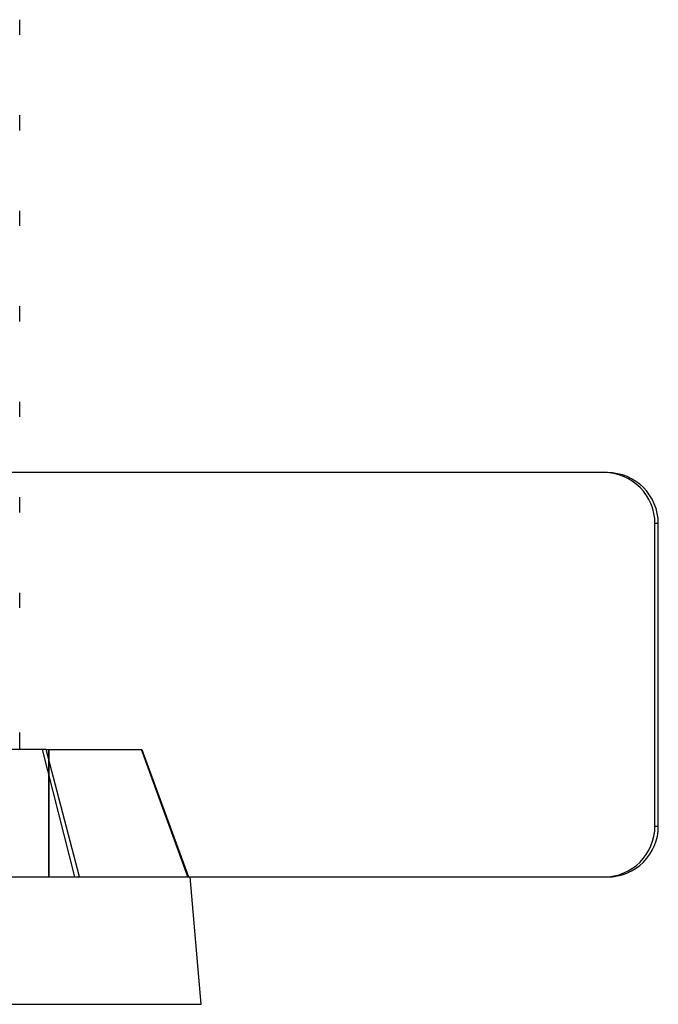
# Model space of a CAD drawing. Units: millimetres. Extents: x -57 to 51, y -15 to 34.
# Drawn here: x 27 to 37, y 2 to 17 of the extents above; entities that cross this region are included whole.
import ezdxf

# ---------------------------------------------------------------- set-up
doc = ezdxf.new("R2010")
doc.units = ezdxf.units.MM
doc.layers.add('MAIN-1', color=7, linetype='Continuous')
doc.layers.add('MAIN-2', color=7, linetype='Continuous')

msp = doc.modelspace()

# ---------------------------------------------------------------- linework, layer by layer
at = {"layer": 'MAIN-1'}
for p, q in [((27.451, 16.909), (27.451, 17.147)), ((27.451, 15.409), (27.451, 15.647)), ((27.451, 13.909), (27.451, 14.147)), ((27.451, 12.409), (27.451, 12.647)), ((27.451, 10.909), (27.451, 11.147)), ((36.678, 10.033), (10.016, 10.033)), ((37.478, 4.483), (37.478, 9.233)), ((12.521, 3.683), (36.678, 3.683)), ((30.301, 1.683), (30.126, 3.683)), ((27.209, 1.683), (27.491, 1.683)), ((27.491, 1.683), (27.763, 1.683)), ((27.763, 1.683), (28.023, 1.683)), ((28.023, 1.683), (28.271, 1.683)), ((28.271, 1.683), (28.507, 1.683)), ((28.507, 1.683), (28.73, 1.683)), ((28.73, 1.683), (28.94, 1.683)), ((28.94, 1.683), (29.136, 1.683)), ((29.136, 1.683), (29.318, 1.683)), ((29.318, 1.683), (29.486, 1.683)), ((29.486, 1.683), (29.638, 1.683)), ((29.638, 1.683), (29.776, 1.683)), ((29.776, 1.683), (29.898, 1.683)), ((29.898, 1.683), (30.004, 1.683)), ((30.004, 1.683), (30.094, 1.683)), ((30.094, 1.683), (30.168, 1.683)), ((30.168, 1.683), (30.226, 1.683)), ((30.226, 1.683), (30.268, 1.683)), ((30.268, 1.683), (30.293, 1.683)), ((30.293, 1.683), (30.301, 1.683))]:
    msp.add_line(p, q, dxfattribs=at)
for centre, start_param, end_param in [((36.678, 9.233), -1.570796, 0), ((36.678, 4.483), -3.141593, -1.570796)]:
    msp.add_ellipse(centre, major_axis=(0, 0.8), ratio=0.999998, start_param=start_param, end_param=end_param, dxfattribs=at)
at = {"layer": 'MAIN-2'}
for p, q in [((27.451, 9.409), (27.451, 9.647)), ((37.425, 4.483), (37.425, 9.233)), ((37.478, 9.233), (37.425, 9.233)), ((27.451, 7.909), (27.451, 8.147)), ((27.451, 5.683), (27.451, 5.953)), ((27.869, 5.683), (26.887, 5.683)), ((27.802, 5.683), (28.313, 3.683)), ((27.869, 5.683), (27.877, 5.683)), ((28.388, 3.683), (27.869, 5.683)), ((27.877, 5.683), (27.885, 5.683)), ((27.885, 5.683), (27.892, 5.683)), ((27.892, 5.683), (27.899, 5.683)), ((27.899, 5.683), (27.906, 5.683)), ((27.901, 5.683), (27.901, 3.683)), ((27.906, 5.683), (27.912, 5.683)), ((27.912, 5.683), (29.371, 5.683)), ((27.912, 3.683), (27.912, 5.683)), ((30.089, 3.683), (29.361, 5.683)), ((29.371, 5.683), (30.099, 3.683)), ((37.425, 4.483), (37.478, 4.483)), ((26.829, 3.683), (28.388, 3.683)), ((30.099, 3.683), (30.089, 3.683))]:
    msp.add_line(p, q, dxfattribs=at)
for centre, start_param, end_param in [((36.625, 9.233), 1.570796, 3.141593), ((36.625, 4.483), 0, 1.570796)]:
    msp.add_ellipse(centre, major_axis=(0, -0.8), ratio=0.999998, start_param=start_param, end_param=end_param, dxfattribs=at)

doc.saveas('drawing.dxf')
